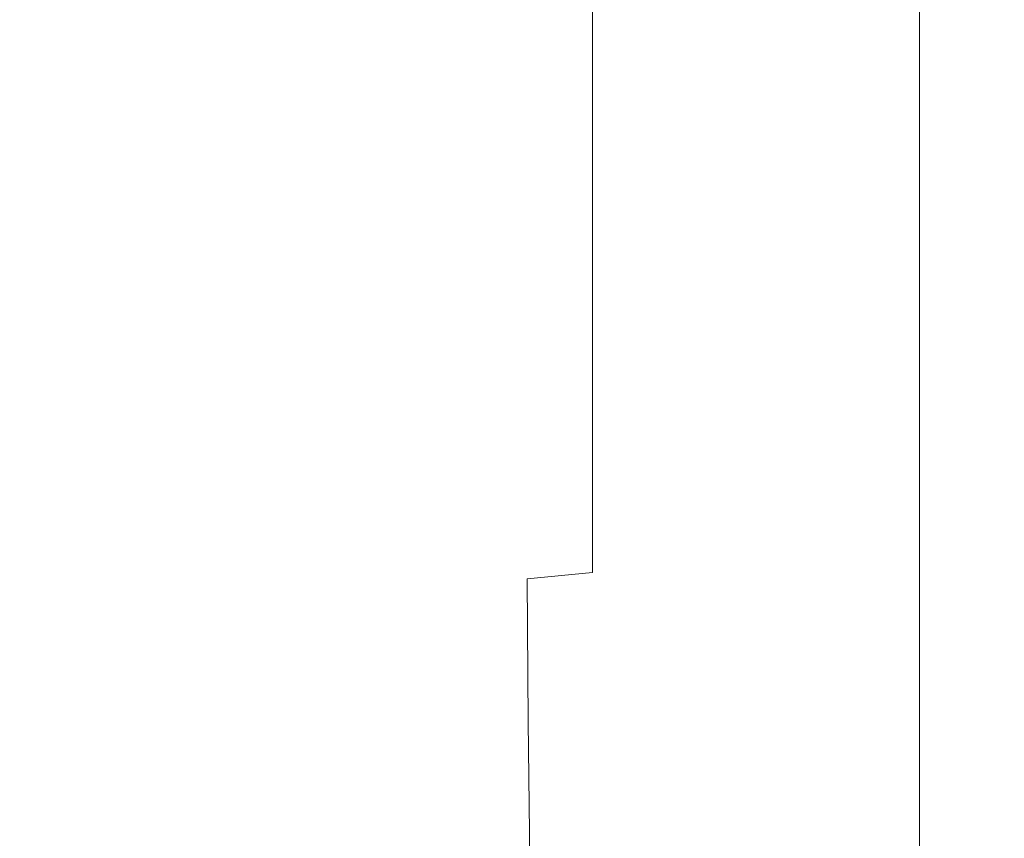
# Model space of a CAD drawing. Extents: x -180 to 180, y -570 to 0.
# Drawn here: x 164 to 180, y -69 to -55 of the extents above; entities that cross this region are included whole.
import ezdxf

# ---------------------------------------------------------------- set-up
doc = ezdxf.new("R2010")
doc.units = 0
doc.header["$LTSCALE"] = 500
doc.header["$MEASUREMENT"] = 0
doc.layers.add('CERAMIKA', color=253, linetype='Continuous')

msp = doc.modelspace()

# ---------------------------------------------------------------- linework, layer by layer
at = {"layer": 'CERAMIKA', "lineweight": 0}
for points, invisible_edges in [([(161.549, -53.595, 245.02), (164.516, -53.947, 244.072), (164.518, -56.761, 244.257), (161.556, -56.583, 245.234)], 15), ([(164.516, -53.947, 244.072), (167.145, -54.255, 243.432), (167.143, -56.917, 243.586), (164.518, -56.761, 244.257)], 15), ([(167.145, -54.255, 243.432), (169.376, -54.513, 243.15), (169.371, -57.048, 243.273), (167.143, -56.917, 243.586)], 15), ([(161.606, -54.349, 302.605), (161.606, -56.969, 302.605), (166.203, -56.969, 302.501), (166.203, -54.349, 302.501)], 15), ([(166.203, -54.349, 302.501), (166.203, -56.969, 302.501), (170.1, -56.969, 302.359), (170.1, -54.349, 302.359)], 15), ([(170.1, -54.349, 302.359), (170.1, -56.969, 302.359), (173.291, -56.969, 302.168), (173.291, -54.349, 302.168)], 15), ([(175.773, -54.349, 301.923), (173.291, -54.349, 302.168), (173.291, -56.969, 302.168), (175.773, -56.969, 301.923)], 15), ([(177.625, -54.351, 301.542), (175.773, -54.349, 301.923), (175.773, -56.969, 301.923), (177.625, -56.97, 301.542)], 15), ([(178.925, -54.355, 300.948), (177.625, -54.351, 301.542), (177.625, -56.97, 301.542), (178.925, -56.972, 300.948)], 7), ([(179.752, -54.364, 300.057), (178.925, -54.355, 300.948), (178.925, -56.972, 300.948), (179.752, -56.976, 300.057)], 15), ([(179.752, -54.364, 300.057), (179.752, -56.976, 300.057), (180.186, -56.984, 298.793), (180.186, -54.379, 298.793)], 15), ([(180.185, -54.433, 294.815), (180.185, -57.011, 294.815), (179.909, -57.032, 291.943), (179.909, -54.475, 291.943)], 15), ([(180.304, -54.402, 297.072), (180.304, -56.995, 297.072), (180.185, -57.011, 294.815), (180.185, -54.433, 294.815)], 15), ([(180.186, -54.379, 298.793), (180.186, -56.984, 298.793), (180.304, -56.995, 297.072), (180.304, -54.402, 297.072)], 15), ([(171.154, -54.714, 243.277), (171.149, -57.151, 243.371), (169.371, -57.048, 243.273), (169.376, -54.513, 243.15)], 15), ([(178.674, -54.661, 279.777), (179.137, -54.592, 284.267), (179.137, -57.091, 284.267), (178.674, -57.125, 279.777)], 15), ([(179.137, -54.592, 284.267), (179.554, -54.529, 288.375), (179.554, -57.059, 288.375), (179.137, -57.091, 284.267)], 15), ([(179.554, -54.529, 288.375), (179.909, -54.475, 291.943), (179.909, -57.032, 291.943), (179.554, -57.059, 288.375)], 15), ([(172.542, -54.864, 243.832), (172.537, -57.227, 243.895), (171.149, -57.151, 243.371), (171.154, -54.714, 243.277)], 15), ([(178.181, -54.733, 275.062), (178.181, -57.163, 275.062), (177.678, -57.199, 270.278), (177.678, -54.806, 270.278)], 15), ([(178.181, -54.733, 275.062), (178.674, -54.661, 279.777), (178.674, -57.125, 279.777), (178.181, -57.163, 275.062)], 15), ([(173.605, -54.967, 244.829), (173.602, -57.279, 244.867), (172.537, -57.227, 243.895), (172.542, -54.864, 243.832)], 15), ([(176.699, -54.937, 261.135), (176.699, -57.265, 261.135), (176.258, -57.292, 257.088), (176.258, -54.991, 257.088)], 15), ([(177.177, -54.874, 265.583), (177.177, -57.233, 265.583), (176.699, -57.265, 261.135), (176.699, -54.937, 261.135)], 15), ([(177.678, -54.806, 270.278), (177.678, -57.199, 270.278), (177.177, -57.233, 265.583), (177.177, -54.874, 265.583)], 15), ([(174.405, -55.03, 246.286), (174.404, -57.311, 246.305), (173.602, -57.279, 244.867), (173.605, -54.967, 244.829)], 11), ([(174.405, -55.03, 246.286), (175.007, -55.058, 248.22), (175.006, -57.326, 248.228), (174.404, -57.311, 246.305)], 15), ([(175.007, -55.058, 248.22), (175.475, -55.057, 250.651), (175.475, -57.325, 250.653), (175.006, -57.326, 248.228)], 15), ([(175.475, -55.057, 250.651), (175.871, -55.033, 253.599), (175.871, -57.313, 253.599), (175.475, -57.325, 250.653)], 15), ([(175.871, -55.033, 253.599), (176.258, -54.991, 257.088), (176.258, -57.292, 257.088), (175.871, -57.313, 253.599)], 15), ([(161.556, -56.583, 245.234), (164.518, -56.761, 244.257), (164.518, -59.614, 244.281), (161.556, -59.614, 245.266)], 15), ([(164.518, -56.761, 244.257), (167.143, -56.917, 243.586), (167.143, -59.614, 243.604), (164.518, -59.614, 244.281)], 15), ([(161.606, -56.969, 302.605), (161.606, -59.614, 302.605), (166.203, -59.614, 302.501), (166.203, -56.969, 302.501)], 15), ([(166.203, -56.969, 302.501), (166.203, -59.614, 302.501), (170.1, -59.614, 302.359), (170.1, -56.969, 302.359)], 15), ([(167.143, -56.917, 243.586), (169.371, -57.048, 243.273), (169.371, -59.614, 243.286), (167.143, -59.614, 243.604)], 15), ([(170.1, -56.969, 302.359), (170.1, -59.614, 302.359), (173.291, -59.614, 302.168), (173.291, -56.969, 302.168)], 15), ([(175.773, -56.969, 301.923), (173.291, -56.969, 302.168), (173.291, -59.614, 302.168), (175.773, -59.614, 301.923)], 15), ([(177.625, -56.97, 301.542), (175.773, -56.969, 301.923), (175.773, -59.614, 301.923), (177.625, -59.614, 301.542)], 15), ([(178.925, -56.972, 300.948), (177.625, -56.97, 301.542), (177.625, -59.614, 301.542), (178.925, -59.614, 300.948)], 7), ([(179.752, -56.976, 300.057), (178.925, -56.972, 300.948), (178.925, -59.614, 300.948), (179.752, -59.614, 300.057)], 15), ([(179.752, -56.976, 300.057), (179.752, -59.614, 300.057), (180.186, -59.614, 298.793), (180.186, -56.984, 298.793)], 15), ([(180.185, -57.011, 294.815), (180.185, -59.614, 294.815), (179.909, -59.614, 291.943), (179.909, -57.032, 291.943)], 15), ([(180.304, -56.995, 297.072), (180.304, -59.614, 297.072), (180.185, -59.614, 294.815), (180.185, -57.011, 294.815)], 15), ([(180.186, -56.984, 298.793), (180.186, -59.614, 298.793), (180.304, -59.614, 297.072), (180.304, -56.995, 297.072)], 15), ([(171.149, -57.151, 243.371), (171.149, -59.614, 243.379), (169.371, -59.614, 243.286), (169.371, -57.048, 243.273)], 15), ([(172.537, -57.227, 243.895), (172.537, -59.614, 243.901), (171.149, -59.614, 243.379), (171.149, -57.151, 243.371)], 15), ([(178.181, -57.163, 275.062), (178.181, -59.614, 275.062), (177.678, -59.614, 270.278), (177.678, -57.199, 270.278)], 15), ([(178.181, -57.163, 275.062), (178.674, -57.125, 279.777), (178.674, -59.614, 279.777), (178.181, -59.614, 275.062)], 15), ([(178.674, -57.125, 279.777), (179.137, -57.091, 284.267), (179.137, -59.614, 284.267), (178.674, -59.614, 279.777)], 15), ([(179.137, -57.091, 284.267), (179.554, -57.059, 288.375), (179.554, -59.614, 288.375), (179.137, -59.614, 284.267)], 15), ([(179.554, -57.059, 288.375), (179.909, -57.032, 291.943), (179.909, -59.614, 291.943), (179.554, -59.614, 288.375)], 15), ([(173.602, -57.279, 244.867), (173.602, -59.614, 244.87), (172.537, -59.614, 243.901), (172.537, -57.227, 243.895)], 15), ([(174.404, -57.311, 246.305), (174.404, -59.614, 246.307), (173.602, -59.614, 244.87), (173.602, -57.279, 244.867)], 11), ([(174.404, -57.311, 246.305), (175.006, -57.326, 248.228), (175.006, -59.614, 248.228), (174.404, -59.614, 246.307)], 15), ([(175.006, -57.326, 248.228), (175.475, -57.325, 250.653), (175.475, -59.614, 250.653), (175.006, -59.614, 248.228)], 15), ([(175.475, -57.325, 250.653), (175.871, -57.313, 253.599), (175.871, -59.614, 253.599), (175.475, -59.614, 250.653)], 15), ([(175.871, -57.313, 253.599), (176.258, -57.292, 257.088), (176.258, -59.614, 257.088), (175.871, -59.614, 253.599)], 15), ([(176.699, -57.265, 261.135), (176.699, -59.614, 261.135), (176.258, -59.614, 257.088), (176.258, -57.292, 257.088)], 15), ([(177.177, -57.233, 265.583), (177.177, -59.614, 265.583), (176.699, -59.614, 261.135), (176.699, -57.265, 261.135)], 15), ([(177.678, -57.199, 270.278), (177.678, -59.614, 270.278), (177.177, -59.614, 265.583), (177.177, -57.233, 265.583)], 15), ([(161.556, -62.645, 245.234), (161.556, -59.614, 245.266), (164.518, -59.614, 244.281), (164.518, -62.467, 244.257)], 15), ([(161.606, -62.259, 302.605), (166.203, -62.259, 302.501), (166.203, -59.614, 302.501), (161.606, -59.614, 302.605)], 15), ([(164.518, -62.467, 244.257), (164.518, -59.614, 244.281), (167.143, -59.614, 243.604), (167.143, -62.31, 243.586)], 15), ([(166.203, -62.259, 302.501), (170.1, -62.259, 302.359), (170.1, -59.614, 302.359), (166.203, -59.614, 302.501)], 15), ([(167.143, -62.31, 243.586), (167.143, -59.614, 243.604), (169.371, -59.614, 243.286), (169.371, -62.179, 243.273)], 15), ([(171.149, -62.077, 243.371), (169.371, -62.179, 243.273), (169.371, -59.614, 243.286), (171.149, -59.614, 243.379)], 15), ([(170.1, -62.259, 302.359), (173.291, -62.259, 302.168), (173.291, -59.614, 302.168), (170.1, -59.614, 302.359)], 15), ([(172.537, -62.001, 243.895), (171.149, -62.077, 243.371), (171.149, -59.614, 243.379), (172.537, -59.614, 243.901)], 15), ([(173.602, -61.949, 244.867), (172.537, -62.001, 243.895), (172.537, -59.614, 243.901), (173.602, -59.614, 244.87)], 7), ([(175.773, -62.259, 301.923), (175.773, -59.614, 301.923), (173.291, -59.614, 302.168), (173.291, -62.259, 302.168)], 15), ([(174.404, -61.916, 246.305), (173.602, -61.949, 244.867), (173.602, -59.614, 244.87), (174.404, -59.614, 246.307)], 15), ([(174.404, -61.916, 246.305), (174.404, -59.614, 246.307), (175.006, -59.614, 248.228), (175.006, -61.902, 248.228)], 15), ([(175.006, -61.902, 248.228), (175.006, -59.614, 248.228), (175.475, -59.614, 250.653), (175.475, -61.902, 250.653)], 15), ([(175.475, -61.902, 250.653), (175.475, -59.614, 250.653), (175.871, -59.614, 253.599), (175.871, -61.915, 253.599)], 15), ([(177.625, -62.258, 301.542), (177.625, -59.614, 301.542), (175.773, -59.614, 301.923), (175.773, -62.259, 301.923)], 15), ([(175.871, -61.915, 253.599), (175.871, -59.614, 253.599), (176.258, -59.614, 257.088), (176.258, -61.937, 257.088)], 15), ([(176.699, -61.964, 261.135), (176.258, -61.937, 257.088), (176.258, -59.614, 257.088), (176.699, -59.614, 261.135)], 15), ([(177.177, -61.995, 265.583), (176.699, -61.964, 261.135), (176.699, -59.614, 261.135), (177.177, -59.614, 265.583)], 15), ([(177.678, -62.03, 270.278), (177.177, -61.995, 265.583), (177.177, -59.614, 265.583), (177.678, -59.614, 270.278)], 15), ([(178.925, -62.256, 300.948), (178.925, -59.614, 300.948), (177.625, -59.614, 301.542), (177.625, -62.258, 301.542)], 14), ([(178.181, -62.066, 275.062), (177.678, -62.03, 270.278), (177.678, -59.614, 270.278), (178.181, -59.614, 275.062)], 15), ([(178.181, -62.066, 275.062), (178.181, -59.614, 275.062), (178.674, -59.614, 279.777), (178.674, -62.102, 279.777)], 15), ([(178.674, -62.102, 279.777), (178.674, -59.614, 279.777), (179.137, -59.614, 284.267), (179.137, -62.137, 284.267)], 15), ([(179.752, -62.251, 300.057), (179.752, -59.614, 300.057), (178.925, -59.614, 300.948), (178.925, -62.256, 300.948)], 15), ([(179.137, -62.137, 284.267), (179.137, -59.614, 284.267), (179.554, -59.614, 288.375), (179.554, -62.168, 288.375)], 15), ([(179.554, -62.168, 288.375), (179.554, -59.614, 288.375), (179.909, -59.614, 291.943), (179.909, -62.195, 291.943)], 15), ([(179.752, -62.251, 300.057), (180.186, -62.244, 298.793), (180.186, -59.614, 298.793), (179.752, -59.614, 300.057)], 15), ([(180.185, -62.216, 294.815), (179.909, -62.195, 291.943), (179.909, -59.614, 291.943), (180.185, -59.614, 294.815)], 15), ([(180.304, -62.232, 297.072), (180.185, -62.216, 294.815), (180.185, -59.614, 294.815), (180.304, -59.614, 297.072)], 15), ([(180.186, -62.244, 298.793), (180.304, -62.232, 297.072), (180.304, -59.614, 297.072), (180.186, -59.614, 298.793)], 15), ([(173.605, -64.264, 244.829), (172.542, -64.368, 243.832), (172.537, -62.001, 243.895), (173.602, -61.949, 244.867)], 6), ([(174.405, -64.202, 246.286), (173.605, -64.264, 244.829), (173.602, -61.949, 244.867), (174.404, -61.916, 246.305)], 15), ([(174.405, -64.202, 246.286), (174.404, -61.916, 246.305), (175.006, -61.902, 248.228), (175.007, -64.174, 248.22)], 15), ([(175.007, -64.174, 248.22), (175.006, -61.902, 248.228), (175.475, -61.902, 250.653), (175.475, -64.175, 250.651)], 15), ([(175.475, -64.175, 250.651), (175.475, -61.902, 250.653), (175.871, -61.915, 253.599), (175.871, -64.199, 253.599)], 15), ([(175.871, -64.199, 253.599), (175.871, -61.915, 253.599), (176.258, -61.937, 257.088), (176.258, -64.241, 257.088)], 15), ([(176.699, -64.295, 261.134), (176.258, -64.241, 257.088), (176.258, -61.937, 257.088), (176.699, -61.964, 261.135)], 15), ([(177.177, -64.359, 265.583), (176.699, -64.295, 261.134), (176.699, -61.964, 261.135), (177.177, -61.995, 265.583)], 15), ([(171.154, -64.517, 243.277), (169.376, -64.717, 243.15), (169.371, -62.179, 243.273), (171.149, -62.077, 243.371)], 15), ([(172.542, -64.368, 243.832), (171.154, -64.517, 243.277), (171.149, -62.077, 243.371), (172.537, -62.001, 243.895)], 15), ([(177.678, -64.428, 270.278), (177.177, -64.359, 265.583), (177.177, -61.995, 265.583), (177.678, -62.03, 270.278)], 15), ([(178.181, -64.5, 275.062), (177.678, -64.428, 270.278), (177.678, -62.03, 270.278), (178.181, -62.066, 275.062)], 15), ([(178.181, -64.5, 275.062), (178.181, -62.066, 275.062), (178.674, -62.102, 279.777), (178.674, -64.572, 279.777)], 15), ([(178.674, -64.572, 279.777), (178.674, -62.102, 279.777), (179.137, -62.137, 284.267), (179.137, -64.641, 284.267)], 15), ([(179.137, -64.641, 284.267), (179.137, -62.137, 284.267), (179.554, -62.168, 288.375), (179.554, -64.704, 288.375)], 15), ([(161.606, -64.884, 302.605), (166.203, -64.884, 302.501), (166.203, -62.259, 302.501), (161.606, -62.259, 302.605)], 15), ([(164.516, -65.283, 244.072), (164.518, -62.467, 244.257), (167.143, -62.31, 243.586), (167.145, -64.974, 243.432)], 15), ([(166.203, -64.884, 302.501), (170.1, -64.884, 302.359), (170.1, -62.259, 302.359), (166.203, -62.259, 302.501)], 15), ([(167.145, -64.974, 243.432), (167.143, -62.31, 243.586), (169.371, -62.179, 243.273), (169.376, -64.717, 243.15)], 15), ([(170.1, -64.884, 302.359), (173.291, -64.884, 302.168), (173.291, -62.259, 302.168), (170.1, -62.259, 302.359)], 15), ([(175.773, -64.884, 301.923), (175.773, -62.259, 301.923), (173.291, -62.259, 302.168), (173.291, -64.884, 302.168)], 15), ([(177.625, -64.882, 301.542), (177.625, -62.258, 301.542), (175.773, -62.259, 301.923), (175.773, -64.884, 301.923)], 15), ([(178.925, -64.878, 300.948), (178.925, -62.256, 300.948), (177.625, -62.258, 301.542), (177.625, -64.882, 301.542)], 14), ([(179.752, -64.869, 300.057), (179.752, -62.251, 300.057), (178.925, -62.256, 300.948), (178.925, -64.878, 300.948)], 15), ([(179.554, -64.704, 288.375), (179.554, -62.168, 288.375), (179.909, -62.195, 291.943), (179.909, -64.758, 291.943)], 15), ([(179.752, -64.869, 300.057), (180.186, -64.854, 298.793), (180.186, -62.244, 298.793), (179.752, -62.251, 300.057)], 15), ([(180.185, -64.8, 294.815), (179.909, -64.758, 291.943), (179.909, -62.195, 291.943), (180.185, -62.216, 294.815)], 15), ([(180.304, -64.831, 297.072), (180.185, -64.8, 294.815), (180.185, -62.216, 294.815), (180.304, -62.232, 297.072)], 15), ([(180.186, -64.854, 298.793), (180.304, -64.831, 297.072), (180.304, -62.232, 297.072), (180.186, -62.244, 298.793)], 15), ([(161.549, -65.634, 245.02), (161.556, -62.645, 245.234), (164.518, -62.467, 244.257), (164.516, -65.283, 244.072)], 15), ([(174.41, -66.452, 246.234), (173.615, -66.543, 244.724), (173.605, -64.264, 244.829), (174.405, -64.202, 246.286)], 15), ([(174.41, -66.452, 246.234), (174.405, -64.202, 246.286), (175.007, -64.174, 248.22), (175.009, -66.412, 248.199)], 15), ([(175.009, -66.412, 248.199), (175.007, -64.174, 248.22), (175.475, -64.175, 250.651), (175.475, -66.414, 250.646)], 15), ([(175.475, -66.414, 250.646), (175.475, -64.175, 250.651), (175.871, -64.199, 253.599), (175.871, -66.45, 253.599)], 15), ([(175.871, -66.45, 253.599), (175.871, -64.199, 253.599), (176.258, -64.241, 257.088), (176.258, -66.513, 257.088)], 15), ([(172.556, -66.694, 243.661), (171.171, -66.911, 243.032), (171.154, -64.517, 243.277), (172.542, -64.368, 243.832)], 7), ([(173.615, -66.543, 244.724), (172.556, -66.694, 243.661), (172.542, -64.368, 243.832), (173.605, -64.264, 244.829)], 15), ([(176.699, -66.593, 261.134), (176.258, -66.513, 257.088), (176.258, -64.241, 257.088), (176.699, -64.295, 261.134)], 15), ([(177.177, -66.687, 265.583), (176.699, -66.593, 261.134), (176.699, -64.295, 261.134), (177.177, -64.359, 265.583)], 15), ([(177.678, -66.791, 270.278), (177.177, -66.687, 265.583), (177.177, -64.359, 265.583), (177.678, -64.428, 270.278)], 15), ([(171.171, -66.911, 243.032), (169.39, -67.202, 242.83), (169.376, -64.717, 243.15), (171.154, -64.517, 243.277)], 15), ([(178.181, -66.898, 275.062), (177.678, -66.791, 270.278), (177.678, -64.428, 270.278), (178.181, -64.5, 275.062)], 15), ([(178.181, -66.898, 275.062), (178.181, -64.5, 275.062), (178.674, -64.572, 279.777), (178.674, -67.005, 279.777)], 15), ([(178.674, -67.005, 279.777), (178.674, -64.572, 279.777), (179.137, -64.641, 284.267), (179.137, -67.108, 284.267)], 15), ([(179.137, -67.108, 284.267), (179.137, -64.641, 284.267), (179.554, -64.704, 288.375), (179.554, -67.202, 288.375)], 15), ([(179.554, -67.202, 288.375), (179.554, -64.704, 288.375), (179.909, -64.758, 291.943), (179.909, -67.283, 291.943)], 15), ([(167.151, -67.577, 243.041), (167.145, -64.974, 243.432), (169.376, -64.717, 243.15), (169.39, -67.202, 242.83)], 15), ([(179.752, -67.448, 300.057), (179.752, -64.869, 300.057), (178.925, -64.878, 300.948), (178.925, -67.461, 300.948)], 15), ([(179.752, -67.448, 300.057), (180.186, -67.426, 298.793), (180.186, -64.854, 298.793), (179.752, -64.869, 300.057)], 15), ([(180.185, -67.345, 294.815), (179.909, -67.283, 291.943), (179.909, -64.758, 291.943), (180.185, -64.8, 294.815)], 15), ([(180.304, -67.392, 297.072), (180.185, -67.345, 294.815), (180.185, -64.8, 294.815), (180.304, -64.831, 297.072)], 15), ([(180.186, -67.426, 298.793), (180.304, -67.392, 297.072), (180.304, -64.831, 297.072), (180.186, -64.854, 298.793)], 15), ([(161.606, -67.47, 302.605), (166.203, -67.47, 302.501), (166.203, -64.884, 302.501), (161.606, -64.884, 302.605)], 15), ([(164.509, -68.024, 243.616), (164.516, -65.283, 244.072), (167.145, -64.974, 243.432), (167.151, -67.577, 243.041)], 15), ([(166.203, -67.47, 302.501), (170.1, -67.47, 302.359), (170.1, -64.884, 302.359), (166.203, -64.884, 302.501)], 15), ([(170.1, -67.47, 302.359), (173.291, -67.47, 302.168), (173.291, -64.884, 302.168), (170.1, -64.884, 302.359)], 15), ([(175.773, -67.47, 301.923), (175.773, -64.884, 301.923), (173.291, -64.884, 302.168), (173.291, -67.47, 302.168)], 15), ([(177.625, -67.468, 301.542), (177.625, -64.882, 301.542), (175.773, -64.884, 301.923), (175.773, -67.47, 301.923)], 15), ([(178.925, -67.461, 300.948), (178.925, -64.878, 300.948), (177.625, -64.882, 301.542), (177.625, -67.468, 301.542)], 14), ([(161.53, -68.536, 244.502), (161.549, -65.634, 245.02), (164.516, -65.283, 244.072), (164.509, -68.024, 243.616)], 15), ([(174.42, -68.65, 246.134), (173.634, -68.766, 244.525), (173.615, -66.543, 244.724), (174.41, -66.452, 246.234)], 15), ([(174.42, -68.65, 246.134), (174.41, -66.452, 246.234), (175.009, -66.412, 248.199), (175.014, -68.598, 248.158)], 15), ([(175.014, -68.598, 248.158), (175.009, -66.412, 248.199), (175.475, -66.414, 250.646), (175.476, -68.602, 250.636)], 15), ([(175.476, -68.602, 250.636), (175.475, -66.414, 250.646), (175.871, -66.45, 253.599), (175.871, -68.651, 253.599)], 15), ([(175.871, -68.651, 253.599), (175.871, -66.45, 253.599), (176.258, -66.513, 257.088), (176.258, -68.734, 257.088)], 15), ([(173.634, -68.766, 244.525), (172.585, -68.959, 243.334), (172.556, -66.694, 243.661), (173.615, -66.543, 244.724)], 13), ([(176.699, -68.84, 261.134), (176.258, -68.734, 257.088), (176.258, -66.513, 257.088), (176.699, -66.593, 261.134)], 15), ([(177.177, -68.964, 265.583), (176.699, -68.84, 261.134), (176.699, -66.593, 261.134), (177.177, -66.687, 265.583)], 15), ([(172.585, -68.959, 243.334), (171.205, -69.236, 242.568), (171.171, -66.911, 243.032), (172.556, -66.694, 243.661)], 15), ([(177.678, -69.1, 270.278), (177.177, -68.964, 265.583), (177.177, -66.687, 265.583), (177.678, -66.791, 270.278)], 15), ([(178.181, -69.243, 275.062), (177.678, -69.1, 270.278), (177.678, -66.791, 270.278), (178.181, -66.898, 275.062)], 15), ([(171.205, -69.236, 242.568), (169.419, -69.608, 242.226), (169.39, -67.202, 242.83), (171.171, -66.911, 243.032)], 15), ([(178.181, -69.243, 275.062), (178.181, -66.898, 275.062), (178.674, -67.005, 279.777), (178.674, -69.385, 279.777)], 15), ([(178.674, -69.385, 279.777), (178.674, -67.005, 279.777), (179.137, -67.108, 284.267), (179.137, -69.521, 284.267)], 15), ([(179.137, -69.521, 284.267), (179.137, -67.108, 284.267), (179.554, -67.202, 288.375), (179.554, -69.645, 288.375)], 15), ([(167.162, -70.084, 242.313), (167.151, -67.577, 243.041), (169.39, -67.202, 242.83), (169.419, -69.608, 242.226)], 15), ([(179.554, -69.645, 288.375), (179.554, -67.202, 288.375), (179.909, -67.283, 291.943), (179.909, -69.751, 291.943)], 15), ([(179.752, -69.971, 300.057), (180.186, -69.941, 298.793), (180.186, -67.426, 298.793), (179.752, -67.448, 300.057)], 15), ([(180.185, -69.834, 294.815), (179.909, -69.751, 291.943), (179.909, -67.283, 291.943), (180.185, -67.345, 294.815)], 15), ([(180.304, -69.896, 297.072), (180.185, -69.834, 294.815), (180.185, -67.345, 294.815), (180.304, -67.392, 297.072)], 15), ([(180.186, -69.941, 298.793), (180.304, -69.896, 297.072), (180.304, -67.392, 297.072), (180.186, -67.426, 298.793)], 15), ([(161.606, -70, 302.605), (166.203, -70, 302.501), (166.203, -67.47, 302.501), (161.606, -67.47, 302.605)], 15), ([(164.496, -70.653, 242.777), (164.509, -68.024, 243.616), (167.151, -67.577, 243.041), (167.162, -70.084, 242.313)], 15), ([(166.203, -70, 302.501), (170.1, -70, 302.359), (170.1, -67.47, 302.359), (166.203, -67.47, 302.501)], 15), ([(170.1, -70, 302.359), (173.291, -70, 302.168), (173.291, -67.47, 302.168), (170.1, -67.47, 302.359)], 15), ([(175.773, -70, 301.923), (175.773, -67.47, 301.923), (173.291, -67.47, 302.168), (173.291, -70, 302.168)], 15), ([(177.625, -69.997, 301.542), (177.625, -67.468, 301.542), (175.773, -67.47, 301.923), (175.773, -70, 301.923)], 15), ([(178.925, -69.988, 300.948), (178.925, -67.461, 300.948), (177.625, -67.468, 301.542), (177.625, -69.997, 301.542)], 14), ([(179.752, -69.971, 300.057), (179.752, -67.448, 300.057), (178.925, -67.461, 300.948), (178.925, -69.988, 300.948)], 15), ([(161.49, -71.308, 243.561), (161.53, -68.536, 244.502), (164.509, -68.024, 243.616), (164.496, -70.653, 242.777)], 15)]:
    msp.add_3dface(points, dxfattribs=dict(at, invisible_edges=invisible_edges))

doc.saveas('drawing.dxf')
